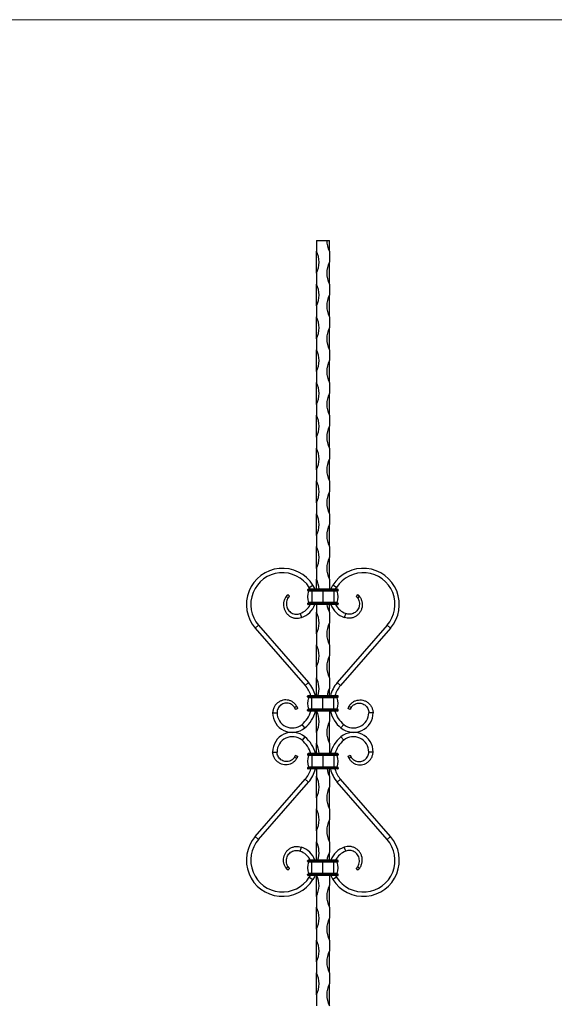
# Model space of a CAD drawing. Units: millimetres. Extents: x 35 to 2044, y 35 to 1435.
# Drawn here: x 1065 to 1554, y 534 to 1435 of the extents above; entities that cross this region are included whole.
import ezdxf

# ---------------------------------------------------------------- set-up
doc = ezdxf.new("R2010")
doc.units = ezdxf.units.MM
doc.header["$LTSCALE"] = 7

msp = doc.modelspace()

# ---------------------------------------------------------------- linework, layer by layer
at = {"color": 7, "linetype": 'Continuous', "lineweight": 18}
msp.add_line((2044, 1435), (35, 1435), dxfattribs=at)
at = {"color": 7, "linetype": 'Continuous', "lineweight": 25}
for p, q in [((1336.58, 1233.17), (1336.58, 1223.17)), ((1336.58, 1233.17), (1346.08, 1233.17)), ((1346.08, 1233.17), (1348.58, 1233.17)), ((1348.58, 1223.17), (1348.58, 1233.17)), ((1336.58, 1203.17), (1336.58, 1223.17)), ((1348.58, 1223.17), (1348.58, 1213.17)), ((1348.58, 1193.17), (1348.58, 1213.17)), ((1336.58, 1203.17), (1336.58, 1193.17)), ((1336.58, 1173.17), (1336.58, 1193.17)), ((1348.58, 1193.17), (1348.58, 1183.17)), ((1348.58, 1163.17), (1348.58, 1183.17)), ((1336.58, 1173.17), (1336.58, 1163.17)), ((1336.58, 1143.17), (1336.58, 1163.17)), ((1348.58, 1163.17), (1348.58, 1153.17)), ((1348.58, 1133.17), (1348.58, 1153.17)), ((1336.58, 1143.17), (1336.58, 1133.17)), ((1336.58, 1113.17), (1336.58, 1133.17)), ((1348.58, 1133.17), (1348.58, 1123.17)), ((1348.58, 1103.17), (1348.58, 1123.17)), ((1336.58, 1113.17), (1336.58, 1103.17)), ((1336.58, 1083.17), (1336.58, 1103.17)), ((1348.58, 1103.17), (1348.58, 1093.17)), ((1348.58, 1073.17), (1348.58, 1093.17)), ((1336.58, 1083.17), (1336.58, 1073.17)), ((1336.58, 1053.17), (1336.58, 1073.17)), ((1348.58, 1073.17), (1348.58, 1063.17)), ((1348.58, 1043.17), (1348.58, 1063.17)), ((1336.58, 1053.17), (1336.58, 1043.17)), ((1336.58, 1023.17), (1336.58, 1043.17)), ((1348.58, 1043.17), (1348.58, 1033.17)), ((1348.58, 1013.17), (1348.58, 1033.17)), ((1336.58, 1023.17), (1336.58, 1013.17)), ((1336.58, 993.17), (1336.58, 1013.17)), ((1348.58, 1013.17), (1348.58, 1003.17)), ((1348.58, 983.17), (1348.58, 1003.17)), ((1336.58, 993.17), (1336.58, 983.17)), ((1336.58, 963.17), (1336.58, 983.17)), ((1348.58, 983.17), (1348.58, 973.17)), ((1348.58, 953.17), (1348.58, 973.17)), ((1336.58, 963.17), (1336.58, 953.17)), ((1336.58, 933.17), (1336.58, 953.17)), ((1348.58, 953.17), (1348.58, 943.17)), ((1348.58, 923.17), (1348.58, 943.17)), ((1336.58, 933.17), (1336.58, 923.17)), ((1336.58, 914.1), (1336.58, 923.17)), ((1348.58, 923.17), (1348.58, 914.1)), ((1328.58, 913.6), (1328.58, 913.1)), ((1332.58, 913.6), (1328.58, 913.6)), ((1332.58, 913.1), (1328.58, 913.1)), ((1332.58, 914.1), (1329.08, 914.1)), ((1332.58, 912.6), (1329.08, 912.6)), ((1332.58, 912.33), (1329.49, 912.33)), ((1330.12, 915.62), (1333.51, 917.76)), ((1330.97, 914.1), (1330.12, 915.62)), ((1332.58, 914.1), (1332.58, 913.6)), ((1342.58, 914.1), (1332.58, 914.1)), ((1332.58, 913.6), (1332.58, 913.1)), ((1342.58, 913.6), (1332.58, 913.6)), ((1342.58, 913.1), (1332.58, 913.1)), ((1332.58, 913.1), (1332.58, 912.6)), ((1342.58, 912.6), (1332.58, 912.6)), ((1332.58, 912.6), (1332.58, 912.33)), ((1332.58, 912.33), (1332.58, 901.86)), ((1342.58, 912.33), (1332.58, 912.33)), ((1342.58, 914.1), (1342.58, 913.6)), ((1352.58, 914.1), (1342.58, 914.1)), ((1342.58, 913.6), (1342.58, 913.1)), ((1352.58, 913.6), (1342.58, 913.6)), ((1342.58, 913.1), (1342.58, 912.6)), ((1352.58, 913.1), (1342.58, 913.1)), ((1352.58, 912.6), (1342.58, 912.6)), ((1342.58, 912.6), (1342.58, 912.33)), ((1342.58, 912.33), (1342.58, 901.86)), ((1352.58, 912.33), (1342.58, 912.33)), ((1355.04, 915.62), (1351.66, 917.76)), ((1356.08, 914.1), (1352.58, 914.1)), ((1352.58, 914.1), (1352.58, 913.6)), ((1352.58, 913.6), (1352.58, 913.1)), ((1356.58, 913.6), (1352.58, 913.6)), ((1356.58, 913.1), (1352.58, 913.1)), ((1352.58, 913.1), (1352.58, 912.6)), ((1356.08, 912.6), (1352.58, 912.6)), ((1352.58, 912.6), (1352.58, 912.33)), ((1352.58, 912.33), (1352.58, 901.86)), ((1355.68, 912.33), (1352.58, 912.33)), ((1354.2, 914.1), (1355.04, 915.62)), ((1356.58, 913.6), (1356.58, 913.1)), ((1310.58, 909.17), (1311.93, 907.69)), ((1332.58, 901.1), (1328.58, 901.1)), ((1328.58, 901.1), (1328.58, 900.6)), ((1332.58, 900.6), (1328.58, 900.6)), ((1332.58, 901.6), (1329.08, 901.6)), ((1332.58, 901.86), (1329.49, 901.86)), ((1342.58, 901.86), (1332.58, 901.86)), ((1332.58, 901.86), (1332.58, 901.6)), ((1332.58, 901.6), (1332.58, 901.1)), ((1342.58, 901.6), (1332.58, 901.6)), ((1332.58, 901.1), (1332.58, 900.6)), ((1342.58, 901.1), (1332.58, 901.1)), ((1342.58, 900.6), (1332.58, 900.6)), ((1332.58, 900.6), (1332.58, 900.1)), ((1352.58, 901.86), (1342.58, 901.86)), ((1342.58, 901.86), (1342.58, 901.6)), ((1342.58, 901.6), (1342.58, 901.1)), ((1352.58, 901.6), (1342.58, 901.6)), ((1342.58, 901.1), (1342.58, 900.6)), ((1352.58, 901.1), (1342.58, 901.1)), ((1342.58, 900.6), (1342.58, 900.1)), ((1352.58, 900.6), (1342.58, 900.6)), ((1355.68, 901.86), (1352.58, 901.86)), ((1352.58, 901.86), (1352.58, 901.6)), ((1352.58, 901.6), (1352.58, 901.1)), ((1356.08, 901.6), (1352.58, 901.6)), ((1352.58, 901.1), (1352.58, 900.6)), ((1356.58, 901.1), (1352.58, 901.1)), ((1352.58, 900.6), (1352.58, 900.1)), ((1356.58, 900.6), (1352.58, 900.6)), ((1356.58, 901.1), (1356.58, 900.6)), ((1321.69, 891.94), (1322.97, 888.15)), ((1332.58, 900.1), (1329.08, 900.1)), ((1342.58, 900.1), (1332.58, 900.1)), ((1336.58, 900.1), (1336.58, 893.17)), ((1336.58, 873.17), (1336.58, 893.17)), ((1352.58, 900.1), (1342.58, 900.1)), ((1348.58, 893.17), (1348.58, 900.1)), ((1348.58, 893.17), (1348.58, 883.17)), ((1356.08, 900.1), (1352.58, 900.1)), ((1363.47, 891.94), (1362.19, 888.15)), ((1348.58, 863.17), (1348.58, 883.17)), ((1283.73, 881.1), (1280.72, 878.47)), ((1280.72, 878.47), (1326.42, 826.09)), ((1283.73, 881.1), (1329.44, 828.72)), ((1401.44, 881.1), (1355.73, 828.72)), ((1404.45, 878.47), (1358.75, 826.09)), ((1401.44, 881.1), (1404.45, 878.47)), ((1336.58, 873.17), (1336.58, 863.17)), ((1336.58, 843.17), (1336.58, 863.17)), ((1348.58, 863.17), (1348.58, 853.17)), ((1348.58, 833.17), (1348.58, 853.17)), ((1336.58, 843.17), (1336.58, 833.17)), ((1329.44, 828.72), (1326.42, 826.09)), ((1336.58, 816.65), (1336.58, 833.17)), ((1348.58, 833.17), (1348.58, 823.17)), ((1355.73, 828.72), (1358.75, 826.09)), ((1348.58, 816.65), (1348.58, 823.17)), ((1332.58, 816.15), (1328.58, 816.15)), ((1328.58, 815.65), (1328.58, 816.15)), ((1332.58, 815.65), (1328.58, 815.65)), ((1332.58, 816.65), (1329.08, 816.65)), ((1332.58, 815.15), (1329.08, 815.15)), ((1332.58, 814.89), (1329.49, 814.89)), ((1332.58, 816.15), (1332.58, 816.65)), ((1342.58, 816.65), (1332.58, 816.65)), ((1342.58, 816.15), (1332.58, 816.15)), ((1332.58, 815.65), (1332.58, 816.15)), ((1332.58, 815.15), (1332.58, 815.65)), ((1342.58, 815.65), (1332.58, 815.65)), ((1342.58, 815.15), (1332.58, 815.15)), ((1332.58, 814.89), (1332.58, 815.15)), ((1332.58, 804.42), (1332.58, 814.89)), ((1342.58, 814.89), (1332.58, 814.89)), ((1342.58, 816.15), (1342.58, 816.65)), ((1352.58, 816.65), (1342.58, 816.65)), ((1342.58, 815.65), (1342.58, 816.15)), ((1352.58, 816.15), (1342.58, 816.15)), ((1342.58, 815.15), (1342.58, 815.65)), ((1352.58, 815.65), (1342.58, 815.65)), ((1352.58, 815.15), (1342.58, 815.15)), ((1342.58, 814.89), (1342.58, 815.15)), ((1342.58, 804.42), (1342.58, 814.89)), ((1352.58, 814.89), (1342.58, 814.89)), ((1352.58, 816.15), (1352.58, 816.65)), ((1356.08, 816.65), (1352.58, 816.65)), ((1356.58, 816.15), (1352.58, 816.15)), ((1352.58, 815.65), (1352.58, 816.15)), ((1352.58, 815.15), (1352.58, 815.65)), ((1356.58, 815.65), (1352.58, 815.65)), ((1356.08, 815.15), (1352.58, 815.15)), ((1352.58, 814.89), (1352.58, 815.15)), ((1352.58, 804.42), (1352.58, 814.89)), ((1355.68, 814.89), (1352.58, 814.89)), ((1356.58, 815.65), (1356.58, 816.15)), ((1332.58, 803.65), (1328.58, 803.65)), ((1328.58, 803.15), (1328.58, 803.65)), ((1332.58, 803.15), (1328.58, 803.15)), ((1332.58, 804.15), (1329.08, 804.15)), ((1332.58, 802.65), (1329.08, 802.65)), ((1332.58, 804.42), (1329.49, 804.42)), ((1342.58, 804.42), (1332.58, 804.42)), ((1332.58, 804.15), (1332.58, 804.42)), ((1332.58, 803.65), (1332.58, 804.15)), ((1342.58, 804.15), (1332.58, 804.15)), ((1332.58, 803.15), (1332.58, 803.65)), ((1342.58, 803.65), (1332.58, 803.65)), ((1342.58, 803.15), (1332.58, 803.15)), ((1332.58, 802.65), (1332.58, 803.15)), ((1342.58, 802.65), (1332.58, 802.65)), ((1336.58, 783.17), (1336.58, 802.65)), ((1352.58, 804.42), (1342.58, 804.42)), ((1342.58, 804.15), (1342.58, 804.42)), ((1342.58, 803.65), (1342.58, 804.15)), ((1352.58, 804.15), (1342.58, 804.15)), ((1342.58, 803.15), (1342.58, 803.65)), ((1352.58, 803.65), (1342.58, 803.65)), ((1342.58, 802.65), (1342.58, 803.15)), ((1352.58, 803.15), (1342.58, 803.15)), ((1352.58, 802.65), (1342.58, 802.65)), ((1348.58, 802.65), (1348.58, 793.17)), ((1355.68, 804.42), (1352.58, 804.42)), ((1352.58, 804.15), (1352.58, 804.42)), ((1352.58, 803.65), (1352.58, 804.15)), ((1356.08, 804.15), (1352.58, 804.15)), ((1356.58, 803.65), (1352.58, 803.65)), ((1352.58, 803.15), (1352.58, 803.65)), ((1356.58, 803.15), (1352.58, 803.15)), ((1352.58, 802.65), (1352.58, 803.15)), ((1356.08, 802.65), (1352.58, 802.65)), ((1356.58, 803.15), (1356.58, 803.65)), ((1368.6, 806.14), (1368.41, 805.85)), ((1296.58, 801.17), (1300.58, 801.17)), ((1348.58, 773.17), (1348.58, 793.17)), ((1388.58, 801.17), (1384.58, 801.17)), ((1326.04, 787.28), (1323.49, 790.37)), ((1359.13, 787.28), (1361.67, 790.37)), ((1326.04, 779.05), (1323.49, 775.97)), ((1336.58, 783.17), (1336.58, 773.17)), ((1359.13, 779.05), (1361.67, 775.97)), ((1336.58, 763.68), (1336.58, 773.17)), ((1348.58, 773.17), (1348.58, 763.68)), ((1296.58, 765.17), (1300.58, 765.17)), ((1332.58, 763.18), (1328.58, 763.18)), ((1328.58, 763.18), (1328.58, 762.68)), ((1332.58, 762.68), (1328.58, 762.68)), ((1332.58, 763.68), (1329.08, 763.68)), ((1332.58, 762.18), (1329.08, 762.18)), ((1332.58, 761.92), (1329.49, 761.92)), ((1342.58, 763.68), (1332.58, 763.68)), ((1332.58, 763.68), (1332.58, 763.18)), ((1332.58, 763.18), (1332.58, 762.68)), ((1342.58, 763.18), (1332.58, 763.18)), ((1332.58, 762.68), (1332.58, 762.18)), ((1342.58, 762.68), (1332.58, 762.68)), ((1342.58, 762.18), (1332.58, 762.18)), ((1332.58, 762.18), (1332.58, 761.92)), ((1332.58, 761.92), (1332.58, 751.45)), ((1342.58, 761.92), (1332.58, 761.92)), ((1342.58, 763.68), (1342.58, 763.18)), ((1352.58, 763.68), (1342.58, 763.68)), ((1342.58, 763.18), (1342.58, 762.68)), ((1352.58, 763.18), (1342.58, 763.18)), ((1342.58, 762.68), (1342.58, 762.18)), ((1352.58, 762.68), (1342.58, 762.68)), ((1352.58, 762.18), (1342.58, 762.18)), ((1342.58, 762.18), (1342.58, 761.92)), ((1342.58, 761.92), (1342.58, 751.45)), ((1352.58, 761.92), (1342.58, 761.92)), ((1356.08, 763.68), (1352.58, 763.68)), ((1352.58, 763.68), (1352.58, 763.18)), ((1352.58, 763.18), (1352.58, 762.68)), ((1356.58, 763.18), (1352.58, 763.18)), ((1352.58, 762.68), (1352.58, 762.18)), ((1356.58, 762.68), (1352.58, 762.68)), ((1356.08, 762.18), (1352.58, 762.18)), ((1352.58, 762.18), (1352.58, 761.92)), ((1352.58, 761.92), (1352.58, 751.45)), ((1355.68, 761.92), (1352.58, 761.92)), ((1356.58, 763.18), (1356.58, 762.68)), ((1388.58, 765.17), (1384.58, 765.17)), ((1328.58, 750.68), (1328.58, 750.18)), ((1332.58, 750.68), (1328.58, 750.68)), ((1332.58, 750.18), (1328.58, 750.18)), ((1332.58, 751.18), (1329.08, 751.18)), ((1332.58, 749.68), (1329.08, 749.68)), ((1332.58, 751.45), (1329.49, 751.45)), ((1342.58, 751.45), (1332.58, 751.45)), ((1332.58, 751.45), (1332.58, 751.18)), ((1332.58, 751.18), (1332.58, 750.68)), ((1342.58, 751.18), (1332.58, 751.18)), ((1332.58, 750.68), (1332.58, 750.18)), ((1342.58, 750.68), (1332.58, 750.68)), ((1332.58, 750.18), (1332.58, 749.68)), ((1342.58, 750.18), (1332.58, 750.18)), ((1342.58, 749.68), (1332.58, 749.68)), ((1336.58, 749.68), (1336.58, 743.17)), ((1352.58, 751.45), (1342.58, 751.45)), ((1342.58, 751.45), (1342.58, 751.18)), ((1342.58, 751.18), (1342.58, 750.68)), ((1352.58, 751.18), (1342.58, 751.18)), ((1342.58, 750.68), (1342.58, 750.18)), ((1352.58, 750.68), (1342.58, 750.68)), ((1342.58, 750.18), (1342.58, 749.68)), ((1352.58, 750.18), (1342.58, 750.18)), ((1352.58, 749.68), (1342.58, 749.68)), ((1348.58, 743.17), (1348.58, 749.68)), ((1355.68, 751.45), (1352.58, 751.45)), ((1352.58, 751.45), (1352.58, 751.18)), ((1352.58, 751.18), (1352.58, 750.68)), ((1356.08, 751.18), (1352.58, 751.18)), ((1356.58, 750.68), (1352.58, 750.68)), ((1352.58, 750.68), (1352.58, 750.18)), ((1352.58, 750.18), (1352.58, 749.68)), ((1356.58, 750.18), (1352.58, 750.18)), ((1356.08, 749.68), (1352.58, 749.68)), ((1356.58, 750.68), (1356.58, 750.18)), ((1280.72, 687.86), (1326.42, 740.25)), ((1329.44, 737.62), (1326.42, 740.25)), ((1336.58, 723.17), (1336.58, 743.17)), ((1348.58, 743.17), (1348.58, 733.17)), ((1355.73, 737.62), (1358.75, 740.25)), ((1404.45, 687.86), (1358.75, 740.25)), ((1283.73, 685.23), (1329.44, 737.62)), ((1348.58, 713.17), (1348.58, 733.17)), ((1401.44, 685.23), (1355.73, 737.62)), ((1336.58, 723.17), (1336.58, 713.17)), ((1336.58, 693.17), (1336.58, 713.17)), ((1348.58, 713.17), (1348.58, 703.17)), ((1348.58, 683.17), (1348.58, 703.17)), ((1283.73, 685.23), (1280.72, 687.86)), ((1336.58, 693.17), (1336.58, 683.17)), ((1401.44, 685.23), (1404.45, 687.86)), ((1321.69, 674.4), (1322.97, 678.19)), ((1336.58, 666.24), (1336.58, 683.17)), ((1348.58, 683.17), (1348.58, 673.17)), ((1363.47, 674.4), (1362.19, 678.19)), ((1348.58, 666.24), (1348.58, 673.17)), ((1332.58, 665.74), (1328.58, 665.74)), ((1328.58, 665.24), (1328.58, 665.74)), ((1332.58, 665.24), (1328.58, 665.24)), ((1332.58, 666.24), (1329.08, 666.24)), ((1332.58, 664.74), (1329.08, 664.74)), ((1332.58, 664.47), (1329.49, 664.47)), ((1332.58, 665.74), (1332.58, 666.24)), ((1342.58, 666.24), (1332.58, 666.24)), ((1342.58, 665.74), (1332.58, 665.74)), ((1332.58, 665.24), (1332.58, 665.74)), ((1342.58, 665.24), (1332.58, 665.24)), ((1332.58, 664.74), (1332.58, 665.24)), ((1342.58, 664.74), (1332.58, 664.74)), ((1332.58, 664.47), (1332.58, 664.74)), ((1332.58, 654.01), (1332.58, 664.47)), ((1342.58, 664.47), (1332.58, 664.47)), ((1342.58, 665.74), (1342.58, 666.24)), ((1352.58, 666.24), (1342.58, 666.24)), ((1342.58, 665.24), (1342.58, 665.74)), ((1352.58, 665.74), (1342.58, 665.74)), ((1352.58, 665.24), (1342.58, 665.24)), ((1342.58, 664.74), (1342.58, 665.24)), ((1352.58, 664.74), (1342.58, 664.74)), ((1342.58, 664.47), (1342.58, 664.74)), ((1342.58, 654.01), (1342.58, 664.47)), ((1352.58, 664.47), (1342.58, 664.47)), ((1352.58, 665.74), (1352.58, 666.24)), ((1356.08, 666.24), (1352.58, 666.24)), ((1352.58, 665.24), (1352.58, 665.74)), ((1356.58, 665.74), (1352.58, 665.74)), ((1352.58, 664.74), (1352.58, 665.24)), ((1356.58, 665.24), (1352.58, 665.24)), ((1356.08, 664.74), (1352.58, 664.74)), ((1352.58, 664.47), (1352.58, 664.74)), ((1352.58, 654.01), (1352.58, 664.47)), ((1355.68, 664.47), (1352.58, 664.47)), ((1356.58, 665.24), (1356.58, 665.74)), ((1374.58, 657.17), (1373.23, 658.65)), ((1332.58, 653.24), (1328.58, 653.24)), ((1328.58, 652.74), (1328.58, 653.24)), ((1332.58, 652.74), (1328.58, 652.74)), ((1332.58, 653.74), (1329.08, 653.74)), ((1332.58, 652.24), (1329.08, 652.24)), ((1332.58, 654.01), (1329.49, 654.01)), ((1330.97, 652.24), (1330.12, 650.71)), ((1330.12, 650.71), (1333.51, 648.58)), ((1342.58, 654.01), (1332.58, 654.01)), ((1332.58, 653.74), (1332.58, 654.01)), ((1332.58, 653.24), (1332.58, 653.74)), ((1342.58, 653.74), (1332.58, 653.74)), ((1342.58, 653.24), (1332.58, 653.24)), ((1332.58, 652.74), (1332.58, 653.24)), ((1342.58, 652.74), (1332.58, 652.74)), ((1332.58, 652.24), (1332.58, 652.74)), ((1342.58, 652.24), (1332.58, 652.24)), ((1336.58, 633.17), (1336.58, 652.24)), ((1352.58, 654.01), (1342.58, 654.01)), ((1342.58, 653.74), (1342.58, 654.01)), ((1342.58, 653.24), (1342.58, 653.74)), ((1352.58, 653.74), (1342.58, 653.74)), ((1342.58, 652.74), (1342.58, 653.24)), ((1352.58, 653.24), (1342.58, 653.24)), ((1342.58, 652.24), (1342.58, 652.74)), ((1352.58, 652.74), (1342.58, 652.74)), ((1352.58, 652.24), (1342.58, 652.24)), ((1348.58, 652.24), (1348.58, 643.17)), ((1355.04, 650.71), (1351.66, 648.58)), ((1355.68, 654.01), (1352.58, 654.01)), ((1352.58, 653.74), (1352.58, 654.01)), ((1352.58, 653.24), (1352.58, 653.74)), ((1356.08, 653.74), (1352.58, 653.74)), ((1356.58, 653.24), (1352.58, 653.24)), ((1352.58, 652.74), (1352.58, 653.24)), ((1352.58, 652.24), (1352.58, 652.74)), ((1356.58, 652.74), (1352.58, 652.74)), ((1356.08, 652.24), (1352.58, 652.24)), ((1354.2, 652.24), (1355.04, 650.71)), ((1356.58, 652.74), (1356.58, 653.24)), ((1348.58, 623.17), (1348.58, 643.17)), ((1336.58, 633.17), (1336.58, 623.17)), ((1336.58, 603.17), (1336.58, 623.17)), ((1348.58, 623.17), (1348.58, 613.17)), ((1348.58, 593.17), (1348.58, 613.17)), ((1336.58, 603.17), (1336.58, 593.17)), ((1336.58, 573.17), (1336.58, 593.17)), ((1348.58, 593.17), (1348.58, 583.17)), ((1348.58, 563.17), (1348.58, 583.17)), ((1336.58, 573.17), (1336.58, 563.17)), ((1336.58, 543.17), (1336.58, 563.17)), ((1348.58, 563.17), (1348.58, 553.17)), ((1348.58, 533.17), (1348.58, 553.17)), ((1336.58, 543.17), (1336.58, 533.17))]:
    msp.add_line(p, q, dxfattribs=at)
at = {"color": 7, "linetype": 'Continuous', "lineweight": 25, "flags": 128}
for points in [[(1335.32, 914.1), (1334.82, 915.31), (1333.51, 917.76)], [(1349.85, 914.1), (1350.35, 915.31), (1351.66, 917.76)], [(1335.32, 652.24), (1334.82, 651.03), (1333.51, 648.58)], [(1349.85, 652.24), (1350.35, 651.03), (1351.66, 648.58)]]:
    msp.add_lwpolyline(points, dxfattribs=at)
at = {"color": 7, "linetype": 'Continuous', "lineweight": 25}
for centre, radius, start, end in [((1367.33, 1233.17), 21.25, 180, 208.07249), ((1317.83, 1213.17), 21.25, 331.92751, 28.07249), ((1367.33, 1203.17), 21.25, 151.92751, 208.07249), ((1317.83, 1183.17), 21.25, 331.92751, 28.07249), ((1367.33, 1173.17), 21.25, 151.92751, 208.07249), ((1317.83, 1153.17), 21.25, 331.92751, 28.07249), ((1367.33, 1143.17), 21.25, 151.92751, 208.07249), ((1317.83, 1123.17), 21.25, 331.92751, 28.07249), ((1367.33, 1113.17), 21.25, 151.92751, 208.07249), ((1317.83, 1093.17), 21.25, 331.92751, 28.07249), ((1367.33, 1083.17), 21.25, 151.92751, 208.07249), ((1317.83, 1063.17), 21.25, 331.92751, 28.07249), ((1367.33, 1053.17), 21.25, 151.92751, 208.07249), ((1317.83, 1033.17), 21.25, 331.92751, 28.07249), ((1367.33, 1023.17), 21.25, 151.92751, 208.07249), ((1317.83, 1003.17), 21.25, 331.92751, 28.07249), ((1367.33, 993.17), 21.25, 151.92751, 208.07249), ((1317.83, 973.17), 21.25, 331.92751, 28.07249), ((1367.33, 963.17), 21.25, 151.92751, 208.07249), ((1317.83, 943.17), 21.25, 331.92751, 28.07249), ((1367.33, 933.17), 21.25, 151.92751, 208.07249), ((1305.58, 900.17), 33, 32.20423, 221.10411), ((1305.58, 900.17), 29, 32.20423, 221.10411), ((1379.58, 900.17), 33, 318.89589, 147.79577), ((1379.58, 900.17), 29, 318.89589, 147.79577), ((1317.83, 913.17), 21.25, 2.50348, 28.07249), ((1329.08, 913.6), 0.5, 90, 180), ((1329.08, 913.1), 0.5, 180, 270), ((1344.21, 907.1), 15.63, 160.43275, 199.56725), ((1329.3, 912.4), 0.2, 340.43275, 90), ((1355.87, 912.4), 0.2, 90, 199.56725), ((1340.96, 907.1), 15.63, 340.43275, 19.56725), ((1356.08, 913.6), 0.5, 0, 90), ((1356.08, 913.1), 0.5, 270, 0), ((1329.08, 901.1), 0.5, 90, 180), ((1329.08, 900.6), 0.5, 180, 270), ((1329.3, 901.8), 0.2, 270, 19.56725), ((1355.87, 901.8), 0.2, 160.43275, 270), ((1356.08, 901.1), 0.5, 0, 90), ((1356.08, 900.6), 0.5, 270, 0), ((1316.58, 907.1), 16, 288.62996, 334.05552), ((1316.58, 907.1), 20, 288.62996, 339.51268), ((1317.83, 883.17), 21.25, 331.92751, 28.07249), ((1367.33, 903.17), 21.25, 188.31152, 208.07249), ((1368.58, 907.1), 20, 200.48732, 251.37004), ((1368.58, 907.1), 16, 205.94448, 251.37004), ((1367.33, 873.17), 21.25, 151.92751, 208.07249), ((1317.83, 853.17), 21.25, 331.92751, 28.07249), ((1367.33, 843.17), 21.25, 151.92751, 208.07249), ((1307.58, 809.65), 29, 13.96796, 41.10411), ((1317.83, 823.17), 21.25, 342.14706, 28.07249), ((1377.58, 809.65), 29, 138.89589, 166.03204), ((1307.58, 809.65), 25, 16.2602, 41.10411), ((1367.33, 813.17), 21.25, 151.92751, 170.56008), ((1377.58, 809.65), 25, 138.89589, 163.7398), ((1329.08, 816.15), 0.5, 90, 180), ((1329.08, 815.65), 0.5, 180, 270), ((1344.21, 809.65), 15.63, 160.43275, 199.56725), ((1329.3, 814.95), 0.2, 340.43275, 90), ((1355.87, 814.95), 0.2, 90, 199.56725), ((1340.96, 809.65), 15.63, 340.43275, 19.56725), ((1356.08, 816.15), 0.5, 0, 90), ((1356.08, 815.65), 0.5, 270, 0), ((1307.58, 809.65), 25, 309.5212, 343.7398), ((1307.58, 809.65), 29, 309.5212, 346.03204), ((1329.08, 803.65), 0.5, 90, 180), ((1329.08, 803.15), 0.5, 180, 270), ((1329.3, 804.35), 0.2, 270, 19.56725), ((1317.83, 793.17), 21.25, 331.92751, 26.51078), ((1377.58, 809.65), 29, 193.96796, 230.4788), ((1377.58, 809.65), 25, 196.2602, 230.4788), ((1355.87, 804.35), 0.2, 160.43275, 270), ((1356.08, 803.65), 0.5, 0, 90), ((1356.08, 803.15), 0.5, 270, 0), ((1314.58, 801.17), 18, 180, 309.5212), ((1314.58, 801.17), 14, 180, 309.5212), ((1367.33, 783.17), 21.25, 151.92751, 208.07249), ((1370.58, 801.17), 18, 230.4788, 0), ((1370.58, 801.17), 14, 230.4788, 0), ((1314.58, 765.17), 18, 50.4788, 180), ((1314.58, 765.17), 14, 50.4788, 180), ((1307.58, 756.68), 25, 16.2602, 50.4788), ((1307.58, 756.68), 29, 13.96796, 50.4788), ((1377.58, 756.68), 29, 129.5212, 166.03204), ((1377.58, 756.68), 25, 129.5212, 163.7398), ((1370.58, 765.17), 18, 0, 129.5212), ((1370.58, 765.17), 14, 0, 129.5212), ((1317.83, 763.17), 21.25, 1.38796, 28.07249), ((1329.08, 763.18), 0.5, 90, 180), ((1329.08, 762.68), 0.5, 180, 270), ((1344.21, 756.68), 15.63, 160.43275, 199.56725), ((1329.3, 761.98), 0.2, 340.43275, 90), ((1355.87, 761.98), 0.2, 90, 199.56725), ((1340.96, 756.68), 15.63, 340.43275, 19.56725), ((1356.08, 763.18), 0.5, 0, 90), ((1356.08, 762.68), 0.5, 270, 0), ((1307.58, 756.68), 25, 318.89589, 343.7398), ((1329.08, 750.68), 0.5, 90, 180), ((1329.08, 750.18), 0.5, 180, 270), ((1329.3, 751.38), 0.2, 270, 19.56725), ((1307.58, 756.68), 29, 318.89589, 346.03204), ((1367.33, 753.17), 21.25, 189.43992, 208.07249), ((1377.58, 756.68), 29, 193.96796, 221.10411), ((1377.58, 756.68), 25, 196.2602, 221.10411), ((1355.87, 751.38), 0.2, 160.43275, 270), ((1356.08, 750.68), 0.5, 0, 90), ((1356.08, 750.18), 0.5, 270, 0), ((1317.83, 733.17), 21.25, 331.92751, 28.07249), ((1367.33, 723.17), 21.25, 151.92751, 208.07249), ((1317.83, 703.17), 21.25, 331.92751, 28.07249), ((1367.33, 693.17), 21.25, 151.92751, 208.07249), ((1305.58, 666.17), 33, 138.89589, 327.79577), ((1305.58, 666.17), 29, 138.89589, 327.79577), ((1379.58, 666.17), 33, 212.20423, 41.10411), ((1379.58, 666.17), 29, 212.20423, 41.10411), ((1316.58, 659.24), 20, 20.48732, 71.37004), ((1317.83, 673.17), 21.25, 340.97182, 28.07249), ((1368.58, 659.24), 20, 108.62996, 159.51268), ((1316.58, 659.24), 16, 25.94448, 71.37004), ((1367.33, 663.17), 21.25, 151.92751, 171.68848), ((1368.58, 659.24), 16, 108.62996, 154.05552), ((1329.08, 665.74), 0.5, 90, 180), ((1329.08, 665.24), 0.5, 180, 270), ((1344.21, 659.24), 15.63, 160.43275, 199.56725), ((1329.3, 664.54), 0.2, 340.43275, 90), ((1355.87, 664.54), 0.2, 90, 199.56725), ((1340.96, 659.24), 15.63, 340.43275, 19.56725), ((1356.08, 665.74), 0.5, 0, 90), ((1356.08, 665.24), 0.5, 270, 0), ((1329.08, 653.24), 0.5, 90, 180), ((1329.08, 652.74), 0.5, 180, 270), ((1329.3, 653.94), 0.2, 270, 19.56725), ((1317.83, 643.17), 21.25, 331.92751, 25.2715), ((1355.87, 653.94), 0.2, 160.43275, 270), ((1356.08, 653.24), 0.5, 0, 90), ((1356.08, 652.74), 0.5, 270, 0), ((1367.33, 633.17), 21.25, 151.92751, 208.07249), ((1317.83, 613.17), 21.25, 331.92751, 28.07249), ((1367.33, 603.17), 21.25, 151.92751, 208.07249), ((1317.83, 583.17), 21.25, 331.92751, 28.07249), ((1367.33, 573.17), 21.25, 151.92751, 208.07249), ((1317.83, 553.17), 21.25, 331.92751, 28.07249), ((1367.33, 543.17), 21.25, 151.92751, 208.07249)]:
    msp.add_arc(centre, radius, start, end, dxfattribs=at)
for points, knots in [([(1309.14, 907.57), (1309, 907.4), (1308.29, 906.48), (1307.31, 904.59), (1306.55, 901.84), (1306.46, 898.99), (1307, 896.2), (1308.15, 893.58), (1309.87, 891.31), (1312.05, 889.48), (1314.59, 888.17), (1317.36, 887.51), (1320.21, 887.42), (1322.05, 887.9), (1322.97, 888.15)], [0.0660592, 0.0660592, 0.0660592, 0.0660592, 0.0867946, 0.1730868, 0.2585171, 0.3433366, 0.4278092, 0.5113503, 0.5942622, 0.6768751, 0.7585087, 0.8394987, 0.9202061, 1, 1, 1, 1]), ([(1310.59, 905.93), (1310.57, 905.89), (1310.13, 905.19), (1309.49, 903.7), (1309.04, 901.45), (1309.14, 899.19), (1309.73, 897.03), (1310.76, 895.11), (1312.19, 893.51), (1313.92, 892.27), (1315.84, 891.48), (1317.84, 891.17), (1319.86, 891.28), (1321.09, 891.72), (1321.69, 891.94)], [0.0812895, 0.0812895, 0.0812895, 0.0812895, 0.0867946, 0.1730868, 0.2585171, 0.3433366, 0.4278092, 0.5113503, 0.5942622, 0.6768751, 0.7585087, 0.8394987, 0.9202061, 1, 1, 1, 1]), ([(1309.14, 907.57), (1309.16, 907.6), (1309.2, 907.65), (1309.26, 907.73), (1309.33, 907.8), (1309.39, 907.88), (1309.45, 907.95), (1309.52, 908.02), (1309.62, 908.14), (1309.76, 908.29), (1309.95, 908.5), (1310.15, 908.71), (1310.32, 908.89), (1310.44, 909.02), (1310.51, 909.1), (1310.56, 909.14), (1310.58, 909.17), (1310.58, 909.17), (1310.58, 909.17)], [0, 0, 0, 0, 0.017001, 0.034031, 0.051289, 0.068966, 0.087241, 0.106277, 0.126218, 0.185149, 0.251869, 0.368136, 0.50196, 0.622467, 0.750441, 0.832765, 0.915907, 1, 1, 1, 1]), ([(1310.59, 905.93), (1310.36, 906.2), (1309.88, 906.74), (1309.39, 907.29), (1309.14, 907.57)], [0, 0, 0, 0, 0.476758, 1, 1, 1, 1]), ([(1311.93, 907.69), (1311.93, 907.69), (1311.93, 907.69), (1311.92, 907.68), (1311.91, 907.67), (1311.89, 907.65), (1311.86, 907.61), (1311.8, 907.53), (1311.68, 907.38), (1311.52, 907.19), (1311.3, 906.91), (1311.05, 906.6), (1310.83, 906.29), (1310.71, 906.12), (1310.65, 906.03), (1310.62, 905.98), (1310.61, 905.96), (1310.6, 905.95), (1310.6, 905.94), (1310.59, 905.94), (1310.59, 905.94), (1310.59, 905.94), (1310.59, 905.93), (1310.59, 905.93)], [0, 0, 0, 0, 0.050642, 0.100928, 0.150884, 0.200541, 0.249929, 0.378438, 0.499362, 0.63326, 0.749419, 0.874326, 0.937109, 0.968548, 0.984205, 0.992076, 0.99603, 0.998013, 0.999006, 0.999503, 0.999751, 0.999876, 1, 1, 1, 1]), ([(1376.03, 907.57), (1376.17, 907.4), (1376.88, 906.48), (1377.86, 904.59), (1378.62, 901.84), (1378.71, 898.99), (1378.17, 896.2), (1377.02, 893.58), (1375.29, 891.31), (1373.12, 889.48), (1370.58, 888.17), (1367.8, 887.51), (1364.96, 887.42), (1363.11, 887.9), (1362.19, 888.15)], [0.0660592, 0.0660592, 0.0660592, 0.0660592, 0.0867946, 0.1730868, 0.2585171, 0.3433366, 0.4278092, 0.5113503, 0.5942622, 0.6768751, 0.7585087, 0.8394987, 0.9202061, 1, 1, 1, 1]), ([(1374.57, 905.93), (1374.6, 905.89), (1375.04, 905.19), (1375.68, 903.7), (1376.13, 901.45), (1376.03, 899.19), (1375.44, 897.03), (1374.41, 895.11), (1372.98, 893.51), (1371.24, 892.27), (1369.33, 891.48), (1367.33, 891.17), (1365.31, 891.28), (1364.08, 891.72), (1363.47, 891.94)], [0.0812895, 0.0812895, 0.0812895, 0.0812895, 0.0867946, 0.1730868, 0.2585171, 0.3433366, 0.4278092, 0.5113503, 0.5942622, 0.6768751, 0.7585087, 0.8394987, 0.9202061, 1, 1, 1, 1]), ([(1374.57, 905.93), (1374.56, 905.96), (1374.52, 906.02), (1374.46, 906.11), (1374.4, 906.19), (1374.35, 906.28), (1374.29, 906.36), (1374.23, 906.44), (1374.17, 906.52), (1374.11, 906.61), (1374.05, 906.68), (1373.99, 906.76), (1373.93, 906.83), (1373.86, 906.93), (1373.77, 907.04), (1373.67, 907.17), (1373.57, 907.28), (1373.48, 907.4), (1373.4, 907.5), (1373.32, 907.58), (1373.27, 907.65), (1373.24, 907.69), (1373.24, 907.69), (1373.23, 907.69)], [0, 0, 0, 0, 0.017232, 0.034719, 0.052609, 0.07105, 0.09018, 0.110123, 0.130985, 0.152847, 0.175768, 0.199785, 0.224909, 0.251133, 0.305859, 0.36599, 0.431248, 0.501117, 0.593957, 0.692373, 0.794343, 0.897632, 1, 1, 1, 1]), ([(1374.58, 909.17), (1374.58, 909.17), (1374.59, 909.17), (1374.6, 909.16), (1374.61, 909.14), (1374.64, 909.11), (1374.67, 909.08), (1374.7, 909.04), (1374.75, 909), (1374.8, 908.95), (1374.86, 908.88), (1374.94, 908.8), (1375.04, 908.69), (1375.14, 908.58), (1375.25, 908.46), (1375.36, 908.34), (1375.47, 908.22), (1375.58, 908.1), (1375.7, 907.97), (1375.81, 907.84), (1375.92, 907.7), (1375.99, 907.62), (1376.03, 907.57)], [0, 0, 0, 0, 0.057277, 0.11496, 0.172664, 0.229997, 0.286566, 0.341993, 0.395919, 0.448023, 0.49802, 0.569103, 0.634714, 0.694463, 0.748227, 0.793883, 0.835789, 0.874062, 0.909024, 0.941197, 0.971265, 1, 1, 1, 1]), ([(1318.64, 806.86), (1318.59, 806.97), (1318.14, 807.83), (1317.02, 809.31), (1315.04, 811.02), (1312.65, 812.22), (1310.03, 812.85), (1307.29, 812.87), (1304.58, 812.22), (1302.07, 810.96), (1299.86, 809.13), (1298.15, 806.79), (1296.95, 804.11), (1296.71, 802.15), (1296.58, 801.17)], [0.0681782, 0.0681782, 0.0681782, 0.0681782, 0.0797429, 0.1598792, 0.2408973, 0.3226256, 0.4047652, 0.4878588, 0.5716284, 0.6557556, 0.7408906, 0.8266624, 0.9127684, 1, 1, 1, 1]), ([(1366.52, 806.86), (1366.58, 806.97), (1367.02, 807.83), (1368.14, 809.31), (1370.13, 811.02), (1372.52, 812.22), (1375.13, 812.85), (1377.88, 812.87), (1380.59, 812.22), (1383.1, 810.96), (1385.3, 809.13), (1387.02, 806.79), (1388.21, 804.11), (1388.46, 802.15), (1388.58, 801.17)], [0.0681782, 0.0681782, 0.0681782, 0.0681782, 0.0797429, 0.1598792, 0.2408973, 0.3226256, 0.4047652, 0.4878588, 0.5716284, 0.6557556, 0.7408906, 0.8266624, 0.9127684, 1, 1, 1, 1]), ([(1316.57, 806.14), (1316.22, 806.65), (1315.35, 807.64), (1313.76, 808.84), (1311.88, 809.64), (1309.85, 809.99), (1307.8, 809.88), (1305.84, 809.28), (1304.06, 808.25), (1302.56, 806.85), (1301.45, 805.13), (1300.72, 803.19), (1300.63, 801.85), (1300.58, 801.17)], [0.086885, 0.086885, 0.086885, 0.086885, 0.1598792, 0.2408973, 0.3226256, 0.4047652, 0.4878588, 0.5716284, 0.6557556, 0.7408906, 0.8266624, 0.9127684, 1, 1, 1, 1]), ([(1316.57, 806.14), (1316.91, 806.26), (1317.43, 806.44), (1318.13, 806.68), (1318.47, 806.8), (1318.64, 806.86)], [0, 0, 0, 0, 0.500706, 0.75165, 1, 1, 1, 1]), ([(1317.58, 804.17), (1317.58, 804.17), (1317.58, 804.17), (1317.58, 804.18), (1317.57, 804.2), (1317.56, 804.22), (1317.54, 804.27), (1317.5, 804.36), (1317.42, 804.54), (1317.31, 804.77), (1317.19, 805.04), (1317.06, 805.3), (1316.95, 805.51), (1316.84, 805.69), (1316.76, 805.84), (1316.66, 805.99), (1316.6, 806.09), (1316.57, 806.14)], [0, 0, 0, 0, 0.050597, 0.100847, 0.150778, 0.200418, 0.249795, 0.378212, 0.499084, 0.632943, 0.74902, 0.815474, 0.874321, 0.908084, 0.939697, 0.970016, 1, 1, 1, 1]), ([(1319.46, 804.85), (1319.13, 804.73), (1318.51, 804.51), (1317.88, 804.28), (1317.58, 804.17)], [0, 0, 0, 0, 0.525176, 1, 1, 1, 1]), ([(1318.64, 806.86), (1318.66, 806.83), (1318.69, 806.77), (1318.73, 806.68), (1318.77, 806.59), (1318.81, 806.5), (1318.85, 806.41), (1318.89, 806.32), (1318.95, 806.18), (1319.03, 805.99), (1319.14, 805.72), (1319.24, 805.45), (1319.33, 805.22), (1319.39, 805.05), (1319.43, 804.95), (1319.45, 804.89), (1319.46, 804.86), (1319.46, 804.86), (1319.46, 804.85)], [0, 0, 0, 0, 0.017001, 0.034029, 0.051284, 0.068958, 0.087232, 0.106269, 0.126214, 0.18514, 0.25186, 0.368141, 0.501939, 0.622459, 0.750402, 0.832757, 0.915913, 1, 1, 1, 1]), ([(1365.7, 804.85), (1365.7, 804.85), (1365.71, 804.86), (1365.71, 804.87), (1365.72, 804.89), (1365.73, 804.92), (1365.74, 804.95), (1365.75, 804.98), (1365.77, 805.02), (1365.78, 805.06), (1365.79, 805.1), (1365.81, 805.13), (1365.82, 805.16), (1365.83, 805.19), (1365.85, 805.25), (1365.89, 805.35), (1365.94, 805.49), (1366, 805.63), (1366.05, 805.78), (1366.11, 805.93), (1366.18, 806.09), (1366.25, 806.25), (1366.31, 806.41), (1366.38, 806.56), (1366.45, 806.71), (1366.5, 806.81), (1366.52, 806.86)], [0, 0, 0, 0, 0.057284, 0.112469, 0.165062, 0.214659, 0.260939, 0.303671, 0.342702, 0.377953, 0.409402, 0.437071, 0.461017, 0.481314, 0.498045, 0.576672, 0.644149, 0.701023, 0.748237, 0.79694, 0.840396, 0.879059, 0.913564, 0.944677, 0.973224, 1, 1, 1, 1]), ([(1368.6, 806.14), (1368.58, 806.11), (1368.55, 806.06), (1368.49, 805.97), (1368.44, 805.89), (1368.39, 805.8), (1368.34, 805.72), (1368.29, 805.63), (1368.21, 805.49), (1368.11, 805.3), (1367.98, 805.05), (1367.85, 804.77), (1367.76, 804.56), (1367.69, 804.41), (1367.64, 804.3), (1367.61, 804.23), (1367.59, 804.18), (1367.58, 804.17), (1367.58, 804.17)], [0, 0, 0, 0, 0.0167575, 0.0337039, 0.0509728, 0.0686956, 0.0869954, 0.1059818, 0.1257468, 0.1827057, 0.2510372, 0.3609187, 0.500947, 0.5893272, 0.6854052, 0.7874336, 0.8931539, 1, 1, 1, 1]), ([(1368.6, 806.14), (1368.95, 806.65), (1369.82, 807.64), (1371.4, 808.84), (1373.29, 809.64), (1375.32, 809.99), (1377.36, 809.88), (1379.32, 809.28), (1381.11, 808.25), (1382.6, 806.85), (1383.71, 805.13), (1384.44, 803.19), (1384.54, 801.85), (1384.58, 801.17)], [0.086885, 0.086885, 0.086885, 0.086885, 0.1598792, 0.2408973, 0.3226256, 0.4047652, 0.4878588, 0.5716284, 0.6557556, 0.7408906, 0.8266624, 0.9127684, 1, 1, 1, 1]), ([(1318.64, 759.48), (1318.59, 759.37), (1318.14, 758.51), (1317.02, 757.03), (1315.04, 755.32), (1312.65, 754.12), (1310.03, 753.49), (1307.29, 753.47), (1304.58, 754.12), (1302.07, 755.38), (1299.86, 757.21), (1298.15, 759.55), (1296.95, 762.23), (1296.71, 764.18), (1296.58, 765.17)], [0.0681782, 0.0681782, 0.0681782, 0.0681782, 0.0797429, 0.1598792, 0.2408973, 0.3226256, 0.4047652, 0.4878588, 0.5716284, 0.6557556, 0.7408906, 0.8266624, 0.9127684, 1, 1, 1, 1]), ([(1316.57, 760.2), (1316.22, 759.69), (1315.35, 758.7), (1313.76, 757.5), (1311.88, 756.7), (1309.85, 756.34), (1307.8, 756.46), (1305.84, 757.06), (1304.06, 758.09), (1302.56, 759.49), (1301.45, 761.2), (1300.72, 763.14), (1300.63, 764.49), (1300.58, 765.17)], [0.086885, 0.086885, 0.086885, 0.086885, 0.1598792, 0.2408973, 0.3226256, 0.4047652, 0.4878588, 0.5716284, 0.6557556, 0.7408906, 0.8266624, 0.9127684, 1, 1, 1, 1]), ([(1316.57, 760.2), (1316.58, 760.23), (1316.62, 760.28), (1316.67, 760.37), (1316.73, 760.45), (1316.78, 760.54), (1316.83, 760.62), (1316.88, 760.71), (1316.95, 760.85), (1317.05, 761.03), (1317.18, 761.29), (1317.31, 761.57), (1317.41, 761.78), (1317.48, 761.93), (1317.52, 762.04), (1317.56, 762.11), (1317.58, 762.16), (1317.58, 762.17), (1317.58, 762.17)], [0, 0, 0, 0, 0.0167575, 0.0337039, 0.0509728, 0.0686956, 0.0869954, 0.1059818, 0.1257468, 0.1827057, 0.2510372, 0.3609187, 0.500947, 0.5893272, 0.6854052, 0.7874336, 0.8931539, 1, 1, 1, 1]), ([(1319.46, 761.48), (1319.46, 761.48), (1319.46, 761.48), (1319.46, 761.47), (1319.45, 761.45), (1319.44, 761.42), (1319.43, 761.39), (1319.41, 761.36), (1319.4, 761.32), (1319.39, 761.28), (1319.37, 761.24), (1319.36, 761.21), (1319.35, 761.17), (1319.34, 761.14), (1319.31, 761.08), (1319.28, 760.99), (1319.22, 760.85), (1319.17, 760.7), (1319.11, 760.56), (1319.05, 760.41), (1318.99, 760.25), (1318.92, 760.09), (1318.85, 759.93), (1318.78, 759.78), (1318.71, 759.63), (1318.67, 759.53), (1318.64, 759.48)], [0, 0, 0, 0, 0.057284, 0.112469, 0.165062, 0.214659, 0.260939, 0.303671, 0.342702, 0.377953, 0.409402, 0.437071, 0.461017, 0.481314, 0.498045, 0.576672, 0.644149, 0.701023, 0.748237, 0.79694, 0.840396, 0.879059, 0.913564, 0.944677, 0.973224, 1, 1, 1, 1]), ([(1365.7, 761.48), (1366.03, 761.6), (1366.66, 761.83), (1367.29, 762.06), (1367.58, 762.17)], [0, 0, 0, 0, 0.525176, 1, 1, 1, 1]), ([(1366.52, 759.48), (1366.51, 759.51), (1366.48, 759.57), (1366.44, 759.66), (1366.4, 759.75), (1366.35, 759.84), (1366.32, 759.93), (1366.28, 760.02), (1366.21, 760.16), (1366.13, 760.35), (1366.03, 760.62), (1365.92, 760.89), (1365.84, 761.12), (1365.78, 761.29), (1365.74, 761.39), (1365.72, 761.45), (1365.71, 761.48), (1365.7, 761.48), (1365.7, 761.48)], [0, 0, 0, 0, 0.017001, 0.034029, 0.051284, 0.068958, 0.087232, 0.106269, 0.126214, 0.18514, 0.25186, 0.368141, 0.501939, 0.622459, 0.750402, 0.832757, 0.915913, 1, 1, 1, 1]), ([(1366.52, 759.48), (1366.58, 759.37), (1367.02, 758.51), (1368.14, 757.03), (1370.13, 755.32), (1372.52, 754.12), (1375.13, 753.49), (1377.88, 753.47), (1380.59, 754.12), (1383.1, 755.38), (1385.3, 757.21), (1387.02, 759.55), (1388.21, 762.23), (1388.46, 764.18), (1388.58, 765.17)], [0.0681782, 0.0681782, 0.0681782, 0.0681782, 0.0797429, 0.1598792, 0.2408973, 0.3226256, 0.4047652, 0.4878588, 0.5716284, 0.6557556, 0.7408906, 0.8266624, 0.9127684, 1, 1, 1, 1]), ([(1368.6, 760.2), (1368.25, 760.08), (1367.73, 759.9), (1367.04, 759.66), (1366.7, 759.54), (1366.52, 759.48)], [0, 0, 0, 0, 0.500706, 0.75165, 1, 1, 1, 1]), ([(1367.58, 762.17), (1367.58, 762.17), (1367.58, 762.17), (1367.59, 762.16), (1367.6, 762.14), (1367.61, 762.11), (1367.63, 762.07), (1367.67, 761.97), (1367.75, 761.8), (1367.85, 761.57), (1367.98, 761.3), (1368.11, 761.04), (1368.22, 760.83), (1368.32, 760.65), (1368.41, 760.5), (1368.5, 760.35), (1368.57, 760.25), (1368.6, 760.2)], [0, 0, 0, 0, 0.050597, 0.100847, 0.150778, 0.200418, 0.249795, 0.378212, 0.499084, 0.632943, 0.74902, 0.815474, 0.874321, 0.908084, 0.939697, 0.970016, 1, 1, 1, 1]), ([(1368.6, 760.2), (1368.95, 759.69), (1369.82, 758.7), (1371.4, 757.5), (1373.29, 756.7), (1375.32, 756.34), (1377.36, 756.46), (1379.32, 757.06), (1381.11, 758.09), (1382.6, 759.49), (1383.71, 761.2), (1384.44, 763.14), (1384.54, 764.49), (1384.58, 765.17)], [0.086885, 0.086885, 0.086885, 0.086885, 0.1598792, 0.2408973, 0.3226256, 0.4047652, 0.4878588, 0.5716284, 0.6557556, 0.7408906, 0.8266624, 0.9127684, 1, 1, 1, 1]), ([(1309.14, 658.77), (1309, 658.94), (1308.29, 659.86), (1307.31, 661.75), (1306.55, 664.5), (1306.46, 667.35), (1307, 670.14), (1308.15, 672.76), (1309.87, 675.03), (1312.05, 676.85), (1314.59, 678.17), (1317.36, 678.83), (1320.21, 678.92), (1322.05, 678.43), (1322.97, 678.19)], [0.0660592, 0.0660592, 0.0660592, 0.0660592, 0.0867946, 0.1730868, 0.2585171, 0.3433366, 0.4278092, 0.5113503, 0.5942622, 0.6768751, 0.7585087, 0.8394987, 0.9202061, 1, 1, 1, 1]), ([(1376.03, 658.77), (1376.17, 658.94), (1376.88, 659.86), (1377.86, 661.75), (1378.62, 664.5), (1378.71, 667.35), (1378.17, 670.14), (1377.02, 672.76), (1375.29, 675.03), (1373.12, 676.85), (1370.58, 678.17), (1367.8, 678.83), (1364.96, 678.92), (1363.11, 678.43), (1362.19, 678.19)], [0.0660592, 0.0660592, 0.0660592, 0.0660592, 0.0867946, 0.1730868, 0.2585171, 0.3433366, 0.4278092, 0.5113503, 0.5942622, 0.6768751, 0.7585087, 0.8394987, 0.9202061, 1, 1, 1, 1]), ([(1310.59, 660.4), (1310.57, 660.45), (1310.13, 661.15), (1309.49, 662.63), (1309.04, 664.89), (1309.14, 667.15), (1309.73, 669.31), (1310.76, 671.23), (1312.19, 672.83), (1313.92, 674.07), (1315.84, 674.86), (1317.84, 675.17), (1319.86, 675.06), (1321.09, 674.62), (1321.69, 674.4)], [0.0812895, 0.0812895, 0.0812895, 0.0812895, 0.0867946, 0.1730868, 0.2585171, 0.3433366, 0.4278092, 0.5113503, 0.5942622, 0.6768751, 0.7585087, 0.8394987, 0.9202061, 1, 1, 1, 1]), ([(1374.57, 660.4), (1374.6, 660.45), (1375.04, 661.15), (1375.68, 662.63), (1376.13, 664.89), (1376.03, 667.15), (1375.44, 669.31), (1374.41, 671.23), (1372.98, 672.83), (1371.24, 674.07), (1369.33, 674.86), (1367.33, 675.17), (1365.31, 675.06), (1364.08, 674.62), (1363.47, 674.4)], [0.0812895, 0.0812895, 0.0812895, 0.0812895, 0.0867946, 0.1730868, 0.2585171, 0.3433366, 0.4278092, 0.5113503, 0.5942622, 0.6768751, 0.7585087, 0.8394987, 0.9202061, 1, 1, 1, 1]), ([(1310.58, 657.17), (1310.58, 657.17), (1310.58, 657.17), (1310.57, 657.18), (1310.55, 657.2), (1310.53, 657.23), (1310.5, 657.26), (1310.46, 657.3), (1310.42, 657.34), (1310.37, 657.39), (1310.31, 657.46), (1310.23, 657.54), (1310.13, 657.65), (1310.02, 657.76), (1309.92, 657.88), (1309.81, 657.99), (1309.7, 658.12), (1309.58, 658.24), (1309.47, 658.37), (1309.36, 658.5), (1309.25, 658.63), (1309.17, 658.72), (1309.14, 658.77)], [0, 0, 0, 0, 0.057277, 0.11496, 0.172664, 0.229997, 0.286566, 0.341993, 0.395919, 0.448023, 0.49802, 0.569103, 0.634714, 0.694463, 0.748227, 0.793883, 0.835789, 0.874062, 0.909024, 0.941197, 0.971265, 1, 1, 1, 1]), ([(1310.59, 660.4), (1310.61, 660.38), (1310.65, 660.32), (1310.7, 660.23), (1310.76, 660.15), (1310.82, 660.06), (1310.88, 659.98), (1310.94, 659.9), (1311, 659.81), (1311.06, 659.73), (1311.12, 659.66), (1311.18, 659.58), (1311.23, 659.51), (1311.31, 659.41), (1311.4, 659.29), (1311.5, 659.17), (1311.59, 659.06), (1311.69, 658.94), (1311.77, 658.84), (1311.84, 658.75), (1311.89, 658.69), (1311.93, 658.65), (1311.93, 658.65), (1311.93, 658.65)], [0, 0, 0, 0, 0.017232, 0.034719, 0.052609, 0.07105, 0.09018, 0.110123, 0.130985, 0.152847, 0.175768, 0.199785, 0.224909, 0.251133, 0.305859, 0.36599, 0.431248, 0.501117, 0.593957, 0.692373, 0.794343, 0.897632, 1, 1, 1, 1]), ([(1373.23, 658.65), (1373.24, 658.65), (1373.24, 658.65), (1373.24, 658.66), (1373.26, 658.67), (1373.27, 658.69), (1373.31, 658.73), (1373.37, 658.81), (1373.49, 658.95), (1373.65, 659.15), (1373.87, 659.42), (1374.12, 659.74), (1374.34, 660.05), (1374.46, 660.22), (1374.52, 660.31), (1374.54, 660.36), (1374.56, 660.38), (1374.57, 660.39), (1374.57, 660.4), (1374.57, 660.4), (1374.57, 660.4), (1374.57, 660.4), (1374.57, 660.4), (1374.57, 660.4)], [0, 0, 0, 0, 0.050642, 0.100928, 0.150884, 0.200541, 0.249929, 0.378438, 0.499362, 0.63326, 0.749419, 0.874326, 0.937109, 0.968548, 0.984205, 0.992076, 0.99603, 0.998013, 0.999006, 0.999503, 0.999751, 0.999876, 1, 1, 1, 1]), ([(1374.57, 660.4), (1374.8, 660.14), (1375.29, 659.6), (1375.78, 659.05), (1376.03, 658.77)], [0, 0, 0, 0, 0.476758, 1, 1, 1, 1]), ([(1376.03, 658.77), (1376.01, 658.74), (1375.97, 658.69), (1375.9, 658.61), (1375.84, 658.54), (1375.78, 658.46), (1375.71, 658.39), (1375.65, 658.32), (1375.55, 658.2), (1375.41, 658.05), (1375.22, 657.84), (1375.02, 657.63), (1374.85, 657.45), (1374.72, 657.32), (1374.65, 657.24), (1374.61, 657.2), (1374.59, 657.17), (1374.58, 657.17), (1374.58, 657.17)], [0, 0, 0, 0, 0.017001, 0.034031, 0.051289, 0.068966, 0.087241, 0.106277, 0.126218, 0.185149, 0.251869, 0.368136, 0.50196, 0.622467, 0.750441, 0.832765, 0.915907, 1, 1, 1, 1])]:
    msp.add_open_spline(points, degree=3, knots=knots, dxfattribs=at)
for points in [[(1373.23, 907.69), (1373.68, 908.18), (1374.13, 908.68), (1374.58, 909.17)], [(1376.03, 907.57), (1375.54, 907.03), (1375.06, 906.48), (1374.57, 905.93)], [(1367.58, 804.17), (1366.96, 804.4), (1366.33, 804.63), (1365.7, 804.85)], [(1366.52, 806.86), (1367.21, 806.62), (1367.91, 806.38), (1368.6, 806.14)], [(1318.64, 759.48), (1317.95, 759.72), (1317.26, 759.96), (1316.57, 760.2)], [(1317.58, 762.17), (1318.21, 761.94), (1318.84, 761.71), (1319.46, 761.48)], [(1309.14, 658.77), (1309.62, 659.31), (1310.11, 659.86), (1310.59, 660.4)], [(1311.93, 658.65), (1311.48, 658.15), (1311.03, 657.66), (1310.58, 657.17)]]:
    msp.add_open_spline(points, degree=3, dxfattribs=at)

doc.saveas('drawing.dxf')
